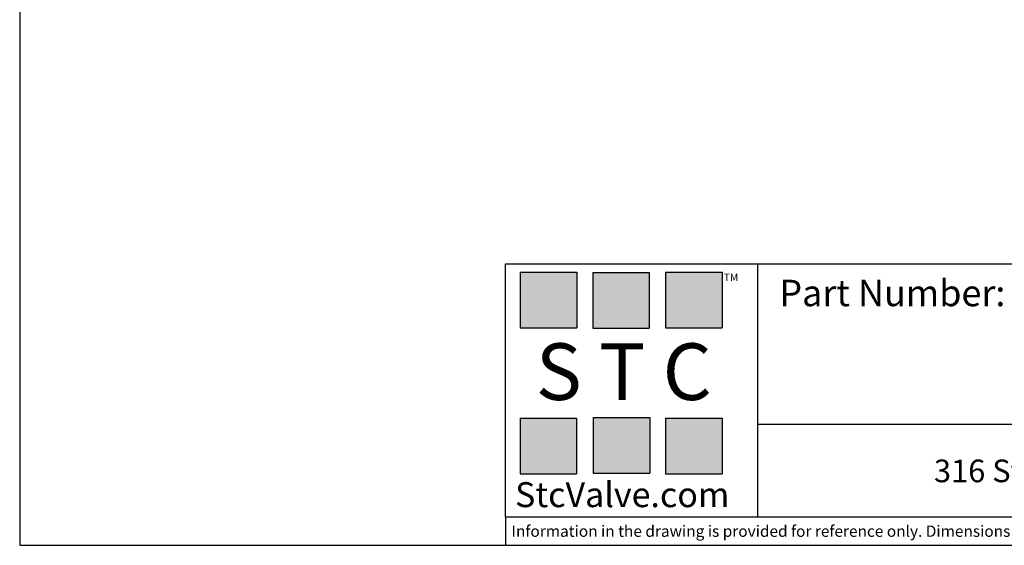
# Model space of a CAD drawing. Units: inches. Extents: x 0.2 to 10.8, y 0.2 to 8.3.
# Drawn here: x 0.2 to 5.6, y 0.2 to 3.1 of the extents above; entities that cross this region are included whole.
import ezdxf

# ---------------------------------------------------------------- set-up
doc = ezdxf.new("R2010")
doc.units = ezdxf.units.IN
doc.header["$MEASUREMENT"] = 0
doc.layers.add('TITLE_BLOCK', color=7, linetype='Continuous')
doc.styles.add('SLDTEXTSTYLE0', font='TXT', dxfattribs={"width": 0.75})
doc.styles.add('SLDTEXTSTYLE2', font='TXT', dxfattribs={"width": 0.563})
doc.styles.add('SLDTEXTSTYLE3', font='TXT', dxfattribs={"width": 0.605})

msp = doc.modelspace()

# ---------------------------------------------------------------- hatches: boundary and pattern name
at = {"layer": 'TITLE_BLOCK'}
for points in [[(3.2585, 1.3964), (3.2585, 1.7037), (2.9461, 1.7037), (2.9461, 1.3964)], [(3.6591, 1.396), (3.6591, 1.7033), (3.3468, 1.7033), (3.3468, 1.396)], [(4.0621, 1.3964), (4.0621, 1.7037), (3.7498, 1.7037), (3.7498, 1.3964)], [(3.2574, 0.5921), (3.2574, 0.8994), (2.9451, 0.8994), (2.9451, 0.5921)], [(3.6616, 0.594), (3.6616, 0.9013), (3.3493, 0.9013), (3.3493, 0.594)], [(4.0619, 0.5921), (4.0619, 0.8994), (3.7496, 0.8994), (3.7496, 0.5921)]]:
    msp.add_hatch(color=204, dxfattribs=at).paths.add_polyline_path(points, flags=0)

# ---------------------------------------------------------------- linework, layer by layer
for p, q in [((0.181, 8.3031), (0.181, 0.1968)), ((2.8652, 1.7505), (10.803, 1.7505)), ((2.8652, 0.354), (2.8652, 1.7505)), ((4.2588, 0.354), (4.2588, 1.7505)), ((4.2588, 0.8661), (10.803, 0.8661)), ((2.8653, 0.354), (2.8652, 0.354)), ((2.8653, 0.354), (10.803, 0.354)), ((2.8653, 0.354), (2.8653, 0.1968)), ((0.181, 0.1968), (10.803, 0.1968))]:
    msp.add_line(p, q, dxfattribs=at)
at = {"layer": 'TITLE_BLOCK', "color": 204}
for p, q in [((2.9461, 1.7037), (3.2585, 1.7037)), ((2.9461, 1.7037), (2.9461, 1.3964)), ((3.2585, 1.7037), (3.2585, 1.3964)), ((3.3468, 1.7033), (3.6591, 1.7033)), ((3.3468, 1.7033), (3.3468, 1.396)), ((3.6591, 1.7033), (3.6591, 1.396)), ((3.7498, 1.7037), (4.0621, 1.7037)), ((3.7498, 1.7037), (3.7498, 1.3964)), ((4.0621, 1.7037), (4.0621, 1.3964)), ((2.9461, 1.3964), (3.2585, 1.3964)), ((3.3468, 1.396), (3.6591, 1.396)), ((3.7498, 1.3964), (4.0621, 1.3964)), ((2.9451, 0.8994), (3.2574, 0.8994)), ((2.9451, 0.8994), (2.9451, 0.5921)), ((3.2574, 0.8994), (3.2574, 0.5921)), ((3.3493, 0.9013), (3.6616, 0.9013)), ((3.3493, 0.9013), (3.3493, 0.594)), ((3.6616, 0.9013), (3.6616, 0.594)), ((3.7496, 0.8994), (4.0619, 0.8994)), ((3.7496, 0.8994), (3.7496, 0.5921)), ((4.0619, 0.8994), (4.0619, 0.5921)), ((2.9451, 0.5921), (3.2574, 0.5921)), ((3.3493, 0.594), (3.6616, 0.594)), ((3.7496, 0.5921), (4.0619, 0.5921))]:
    msp.add_line(p, q, dxfattribs=at)

# ---------------------------------------------------------------- texts
at = {"layer": 'TITLE_BLOCK'}
for s, insert, char_height, attachment_point, style in [('TM', (4.0709, 1.6968), 0.04167, 1, 'SLDTEXTSTYLE3'), ('S T C', (3.5186, 1.3115), 0.3125, 2, 'SLDTEXTSTYLE2'), ('316 Stainless Steel Reduced Union, 3/8"-5/16" Tube', (7.2783, 0.67), 0.125, 2, 'SLDTEXTSTYLE0'), ('StcValve.com', (3.5099, 0.5452), 0.137795, 2, 'SLDTEXTSTYLE3'), ('Information in the drawing is provided for reference only. Dimensions are in inches [mm], U.N.O.', (2.898, 0.306), 0.0625, 1, 'SLDTEXTSTYLE0')]:
    msp.add_mtext(s, dxfattribs=dict(at, insert=insert, char_height=char_height, attachment_point=attachment_point, style=style))
at = {"layer": 'TITLE_BLOCK', "color": 7, "insert": (4.3774, 1.6625), "char_height": 0.145833, "attachment_point": 1, "style": 'SLDTEXTSTYLE0'}
msp.add_mtext('Part Number:', dxfattribs=at)

doc.saveas('drawing.dxf')
